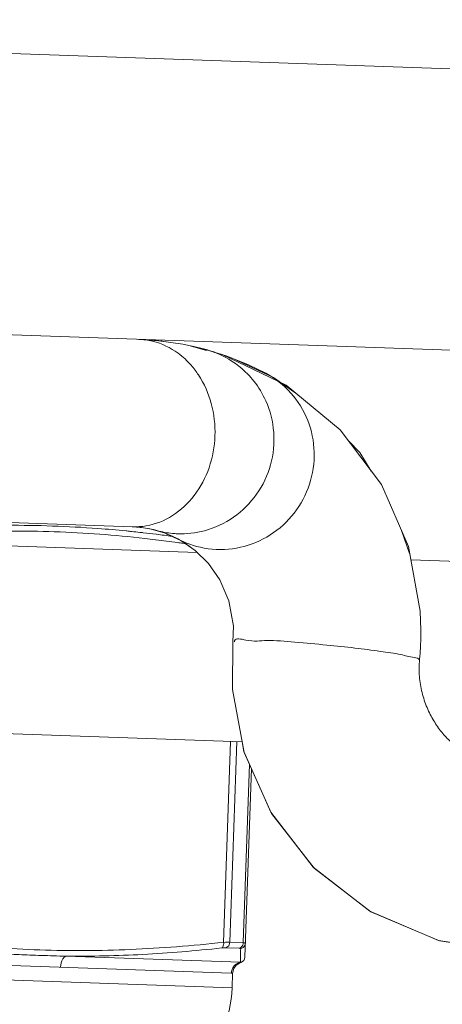
# Model space of a CAD drawing. Units: centimetres. Extents: x -6.8 to 8.5, y -4 to 5.3.
# Drawn here: x 1.9 to 2, y -2.4 to -2.3 of the extents above; entities that cross this region are included whole.
import ezdxf

# ---------------------------------------------------------------- set-up
doc = ezdxf.new("R2010")
doc.units = ezdxf.units.CM
doc.header["$MEASUREMENT"] = 0
doc.layers.add('Layer 1', color=7, linetype='Continuous')

msp = doc.modelspace()

# ---------------------------------------------------------------- linework, layer by layer
at = {"layer": 'Layer 1', "color": 250, "lineweight": 5}
for points in [[(1.71113, -2.25029), (1.71113, -2.25029), (2.77612, -2.28748), (2.77612, -2.28748)], [(2.78452, -2.34188), (2.78452, -2.34188), (1.69866, -2.30396), (1.69866, -2.30396)], [(1.9241, -2.31191), (1.9241, -2.31191), (1.92117, -2.31173), (1.92117, -2.31173)], [(1.92494, -2.31203), (1.92494, -2.31203), (1.92135, -2.31174), (1.92135, -2.31174)], [(1.92625, -2.31222), (1.92625, -2.31222), (1.9241, -2.31191), (1.9241, -2.31191)], [(1.92567, -2.31209), (1.92567, -2.31209), (1.92542, -2.31204), (1.92542, -2.31204)], [(1.92563, -2.31207), (1.92556, -2.31206), (1.92549, -2.31205), (1.92542, -2.31204)], [(1.93413, -2.31389), (1.93413, -2.31389), (1.93079, -2.31293), (1.93079, -2.31293)], [(1.93463, -2.31385), (1.93463, -2.31385), (1.93145, -2.31304), (1.93145, -2.31304)], [(1.93419, -2.31373), (1.93419, -2.31373), (1.93434, -2.31377), (1.93434, -2.31377)], [(1.93556, -2.31412), (1.93556, -2.31412), (1.93463, -2.31385), (1.93463, -2.31385)], [(1.93578, -2.31423), (1.93578, -2.31423), (1.93556, -2.31412), (1.93556, -2.31412)], [(1.94948, -2.32055), (1.94948, -2.32055), (1.93703, -2.3146), (1.93703, -2.3146)], [(1.93912, -2.31534), (1.93912, -2.31534), (1.93777, -2.31495), (1.93777, -2.31495)], [(1.94701, -2.31906), (1.94701, -2.31906), (1.93912, -2.31534), (1.93912, -2.31534)], [(1.94209, -2.31842), (1.9425, -2.31885), (1.9429, -2.3193), (1.94328, -2.31977)], [(1.95115, -2.32192), (1.95115, -2.32192), (1.94701, -2.31906), (1.94701, -2.31906)], [(1.80174, -2.34362), (1.80174, -2.34362), (1.91991, -2.34775), (1.91991, -2.34775)], [(1.92257, -2.34757), (1.92169, -2.34772), (1.92079, -2.34778), (1.91991, -2.34775)], [(1.91991, -2.34775), (1.91991, -2.34775), (1.92143, -2.34786), (1.92143, -2.34786)], [(1.91997, -2.34776), (1.91997, -2.34776), (1.92086, -2.34781), (1.92086, -2.34781)], [(1.92086, -2.34781), (1.92086, -2.34781), (1.92106, -2.34784), (1.92106, -2.34784)], [(1.92143, -2.34786), (1.92143, -2.34786), (1.92144, -2.34786), (1.92144, -2.34786)], [(1.92144, -2.34786), (1.92144, -2.34786), (1.92167, -2.3479), (1.92167, -2.3479)], [(1.92304, -2.34811), (1.92304, -2.34811), (1.92622, -2.349), (1.92622, -2.349)], [(1.93238, -2.3527), (1.93238, -2.3527), (1.85788, -2.35009), (1.85788, -2.35009)], [(1.91886, -2.34856), (1.91882, -2.34856), (1.91878, -2.34855), (1.91874, -2.34855)], [(1.91979, -2.34865), (1.91948, -2.34862), (1.91917, -2.34859), (1.91886, -2.34856)], [(1.91982, -2.34866), (1.91981, -2.34865), (1.9198, -2.34865), (1.91979, -2.34865)], [(1.92134, -2.34882), (1.92084, -2.34876), (1.92033, -2.34871), (1.91982, -2.34866)], [(1.92199, -2.34889), (1.92177, -2.34887), (1.92156, -2.34884), (1.92134, -2.34882)], [(1.92448, -2.34918), (1.92365, -2.34908), (1.92282, -2.34898), (1.92199, -2.34889)], [(1.92435, -2.35023), (1.92367, -2.35015), (1.92299, -2.35007), (1.92231, -2.34999)], [(1.9244, -2.35023), (1.92439, -2.35023), (1.92437, -2.35023), (1.92435, -2.35023)], [(1.92856, -2.35077), (1.92718, -2.35058), (1.92579, -2.3504), (1.9244, -2.35023)], [(1.92454, -2.34919), (1.92452, -2.34919), (1.9245, -2.34919), (1.92448, -2.34918)], [(1.92753, -2.34958), (1.92653, -2.34944), (1.92554, -2.34931), (1.92454, -2.34919)], [(1.92772, -2.3496), (1.92766, -2.34959), (1.92759, -2.34958), (1.92753, -2.34958)], [(1.97321, -2.35288), (1.97321, -2.35288), (1.97162, -2.34845), (1.97162, -2.34845)], [(1.92912, -2.35085), (1.92893, -2.35083), (1.92875, -2.3508), (1.92856, -2.35077)], [(1.93009, -2.35099), (1.92977, -2.35094), (1.92944, -2.3509), (1.92912, -2.35085)], [(1.93021, -2.35101), (1.93017, -2.351), (1.93013, -2.351), (1.93009, -2.35099)], [(1.93011, -2.35095), (1.93011, -2.35095), (1.93105, -2.35167), (1.93105, -2.35167)], [(2.658, -2.37804), (2.658, -2.37804), (1.97344, -2.35413), (1.97344, -2.35413)], [(1.93925, -2.36985), (1.93925, -2.36985), (1.93925, -2.36984), (1.93925, -2.36984)], [(1.94104, -2.38907), (1.94104, -2.38907), (1.85662, -2.38612), (1.85662, -2.38612)], [(1.93745, -2.42762), (1.93745, -2.42762), (1.9388, -2.38899), (1.9388, -2.38899)], [(1.93864, -2.42759), (1.93864, -2.42759), (1.93999, -2.38903), (1.93999, -2.38903)], [(1.94243, -2.39338), (1.94243, -2.39338), (1.94123, -2.42768), (1.94123, -2.42768)], [(1.94281, -2.39422), (1.94281, -2.39422), (1.94154, -2.43045), (1.94154, -2.43045)], [(1.93864, -2.42759), (1.93864, -2.42759), (1.94123, -2.42768), (1.94123, -2.42768)], [(1.78632, -2.42823), (1.78632, -2.42823), (1.93893, -2.43356), (1.93893, -2.43356)], [(1.93789, -2.42866), (1.93789, -2.42866), (1.94046, -2.42874), (1.94046, -2.42874)], [(1.93908, -2.43634), (1.93908, -2.43634), (1.78597, -2.43099), (1.78597, -2.43099)], [(1.90712, -2.43027), (1.90712, -2.43027), (1.94067, -2.43144), (1.94067, -2.43144)], [(1.94048, -2.43159), (1.94048, -2.43159), (1.94075, -2.43148), (1.94075, -2.43148)], [(1.94075, -2.43148), (1.94121, -2.43134), (1.94152, -2.43093), (1.94154, -2.43045)], [(1.93893, -2.43356), (1.93893, -2.43356), (1.93918, -2.43355), (1.93918, -2.43355)], [(1.93918, -2.43355), (1.93918, -2.43355), (1.93908, -2.43634), (1.93908, -2.43634)], [(1.93918, -2.43355), (1.93918, -2.43355), (1.93919, -2.43337), (1.93919, -2.43337)]]:
    msp.add_open_spline(points, degree=3, dxfattribs=at)
for points, knots in [([(1.93434, -2.31377), (1.93434, -2.31377), (1.93284, -2.31338), (1.93284, -2.31338), (1.93284, -2.31338), (1.93284, -2.31338), (1.92958, -2.31266), (1.92958, -2.31266), (1.92958, -2.31266), (1.92958, -2.31266), (1.92497, -2.31199), (1.92497, -2.31199), (1.92497, -2.31199), (1.92497, -2.31199), (1.92112, -2.31173), (1.92112, -2.31173)], [0, 0, 0, 0, 0.25, 0.25, 0.25, 0.25, 0.5, 0.5, 0.5, 0.5, 0.75, 0.75, 0.75, 0.75, 1, 1, 1, 1]), ([(1.92117, -2.31173), (1.92205, -2.31176), (1.92294, -2.31188), (1.9238, -2.31209), (1.9238, -2.31209), (1.92557, -2.31253), (1.92724, -2.31333), (1.92871, -2.31441), (1.92871, -2.31441), (1.92963, -2.31508), (1.93047, -2.31587), (1.93122, -2.31672)], [0, 0, 0, 0, 0.333333, 0.333333, 0.333333, 0.333333, 0.666667, 0.666667, 0.666667, 0.666667, 1, 1, 1, 1]), ([(1.94555, -2.31825), (1.94555, -2.31825), (1.94223, -2.31663), (1.94223, -2.31663), (1.94223, -2.31663), (1.94223, -2.31663), (1.93797, -2.31492), (1.93797, -2.31492), (1.93797, -2.31492), (1.93797, -2.31492), (1.93419, -2.31373), (1.93419, -2.31373)], [0, 0, 0, 0, 0.333333, 0.333333, 0.333333, 0.333333, 0.666667, 0.666667, 0.666667, 0.666667, 1, 1, 1, 1]), ([(1.93434, -2.31377), (1.93528, -2.31404), (1.9362, -2.31439), (1.93708, -2.31481), (1.93708, -2.31481), (1.93894, -2.3157), (1.94065, -2.31694), (1.94209, -2.31842)], [0, 0, 0, 0, 0.5, 0.5, 0.5, 0.5, 1, 1, 1, 1]), ([(1.93122, -2.31672), (1.93173, -2.3173), (1.93219, -2.31792), (1.93262, -2.31857), (1.93262, -2.31857), (1.93373, -2.32025), (1.93455, -2.32213), (1.93508, -2.32408), (1.93508, -2.32408), (1.93562, -2.3261), (1.93586, -2.32819), (1.93578, -2.33027)], [0, 0, 0, 0, 0.333333, 0.333333, 0.333333, 0.333333, 0.666667, 0.666667, 0.666667, 0.666667, 1, 1, 1, 1]), ([(1.94328, -2.31977), (1.94419, -2.32093), (1.94496, -2.3222), (1.94556, -2.32355), (1.94556, -2.32355), (1.94641, -2.32546), (1.94693, -2.32751), (1.94708, -2.3296), (1.94708, -2.3296), (1.94724, -2.33169), (1.94703, -2.33382), (1.94647, -2.33583)], [0, 0, 0, 0, 0.333333, 0.333333, 0.333333, 0.333333, 0.666667, 0.666667, 0.666667, 0.666667, 1, 1, 1, 1]), ([(1.94555, -2.31825), (1.94646, -2.31874), (1.94733, -2.3193), (1.94814, -2.31993), (1.94814, -2.31993), (1.94976, -2.32121), (1.95115, -2.32277), (1.95223, -2.32453), (1.95223, -2.32453), (1.95332, -2.3263), (1.95409, -2.32826), (1.9545, -2.33029), (1.9545, -2.33029), (1.95492, -2.33234), (1.95497, -2.33445), (1.95467, -2.33652), (1.95467, -2.33652), (1.95437, -2.3386), (1.9537, -2.34063), (1.95272, -2.34247)], [0, 0, 0, 0, 0.2, 0.2, 0.2, 0.2, 0.4, 0.4, 0.4, 0.4, 0.6, 0.6, 0.6, 0.6, 0.8, 0.8, 0.8, 0.8, 1, 1, 1, 1]), ([(1.97539, -2.36762), (1.97539, -2.36762), (1.97525, -2.36399), (1.97525, -2.36399), (1.97525, -2.36399), (1.97525, -2.36399), (1.97297, -2.35155), (1.97297, -2.35155), (1.97297, -2.35155), (1.97297, -2.35155), (1.96779, -2.33965), (1.96779, -2.33965), (1.96779, -2.33965), (1.96779, -2.33965), (1.95986, -2.32909), (1.95986, -2.32909), (1.95986, -2.32909), (1.95986, -2.32909), (1.94948, -2.32055), (1.94948, -2.32055)], [0, 0, 0, 0, 0.2, 0.2, 0.2, 0.2, 0.4, 0.4, 0.4, 0.4, 0.6, 0.6, 0.6, 0.6, 0.8, 0.8, 0.8, 0.8, 1, 1, 1, 1]), ([(1.93578, -2.33027), (1.93571, -2.33235), (1.93533, -2.33443), (1.93465, -2.3364), (1.93465, -2.3364), (1.93399, -2.33831), (1.93304, -2.34012), (1.93181, -2.34173), (1.93181, -2.34173), (1.93065, -2.34325), (1.92924, -2.34458), (1.92762, -2.3456), (1.92762, -2.3456), (1.92607, -2.34658), (1.92435, -2.34727), (1.92257, -2.34757)], [0, 0, 0, 0, 0.25, 0.25, 0.25, 0.25, 0.5, 0.5, 0.5, 0.5, 0.75, 0.75, 0.75, 0.75, 1, 1, 1, 1]), ([(1.96585, -2.33707), (1.96585, -2.33707), (1.96363, -2.33347), (1.96363, -2.33347), (1.96363, -2.33347), (1.96363, -2.33347), (1.96147, -2.33124), (1.96147, -2.33124)], [0, 0, 0, 0, 0.5, 0.5, 0.5, 0.5, 1, 1, 1, 1]), ([(1.94647, -2.33583), (1.94592, -2.33783), (1.94501, -2.33977), (1.9438, -2.34148), (1.9438, -2.34148), (1.94259, -2.34319), (1.9411, -2.34469), (1.93938, -2.34589), (1.93938, -2.34589), (1.93768, -2.34708), (1.93577, -2.34797), (1.93377, -2.3485), (1.93377, -2.3485), (1.93206, -2.34896), (1.9303, -2.34916), (1.92855, -2.34909)], [0, 0, 0, 0, 0.25, 0.25, 0.25, 0.25, 0.5, 0.5, 0.5, 0.5, 0.75, 0.75, 0.75, 0.75, 1, 1, 1, 1]), ([(1.95272, -2.34247), (1.95174, -2.34431), (1.95044, -2.346), (1.94889, -2.34741), (1.94889, -2.34741), (1.94735, -2.34882), (1.94556, -2.34996), (1.94364, -2.35076), (1.94364, -2.35076), (1.94172, -2.35155), (1.93967, -2.35202), (1.93759, -2.35211), (1.93759, -2.35211), (1.93553, -2.35219), (1.93345, -2.35192), (1.93149, -2.35129), (1.93149, -2.35129), (1.93051, -2.35097), (1.92956, -2.35057), (1.92865, -2.35009)], [0, 0, 0, 0, 0.2, 0.2, 0.2, 0.2, 0.4, 0.4, 0.4, 0.4, 0.6, 0.6, 0.6, 0.6, 0.8, 0.8, 0.8, 0.8, 1, 1, 1, 1]), ([(1.91874, -2.34855), (1.91692, -2.34837), (1.9151, -2.34821), (1.91328, -2.34807), (1.91328, -2.34807), (1.91036, -2.34786), (1.90744, -2.3477), (1.90452, -2.3476), (1.90452, -2.3476), (1.90162, -2.34749), (1.89871, -2.34745), (1.8958, -2.34747), (1.8958, -2.34747), (1.89288, -2.34748), (1.88995, -2.34755), (1.88702, -2.34767), (1.88702, -2.34767), (1.88406, -2.3478), (1.88109, -2.34798), (1.87813, -2.34821), (1.87813, -2.34821), (1.87512, -2.34844), (1.87211, -2.34872), (1.86911, -2.34904)], [0, 0, 0, 0, 0.166667, 0.166667, 0.166667, 0.166667, 0.333333, 0.333333, 0.333333, 0.333333, 0.5, 0.5, 0.5, 0.5, 0.666667, 0.666667, 0.666667, 0.666667, 0.833333, 0.833333, 0.833333, 0.833333, 1, 1, 1, 1]), ([(1.91987, -2.34775), (1.91987, -2.34775), (1.92078, -2.3478), (1.92078, -2.3478), (1.92078, -2.3478), (1.92078, -2.3478), (1.92204, -2.34794), (1.92204, -2.34794), (1.92204, -2.34794), (1.92204, -2.34794), (1.92317, -2.34814), (1.92317, -2.34814), (1.92317, -2.34814), (1.92317, -2.34814), (1.92395, -2.3483), (1.92395, -2.3483), (1.92395, -2.3483), (1.92395, -2.3483), (1.92439, -2.34842), (1.92439, -2.34842), (1.92439, -2.34842), (1.92439, -2.34842), (1.92463, -2.34849), (1.92463, -2.34849)], [0, 0, 0, 0, 0.166667, 0.166667, 0.166667, 0.166667, 0.333333, 0.333333, 0.333333, 0.333333, 0.5, 0.5, 0.5, 0.5, 0.666667, 0.666667, 0.666667, 0.666667, 0.833333, 0.833333, 0.833333, 0.833333, 1, 1, 1, 1]), ([(1.92231, -2.34999), (1.91942, -2.34967), (1.91652, -2.34939), (1.91362, -2.34918), (1.91362, -2.34918), (1.91072, -2.34896), (1.90781, -2.3488), (1.9049, -2.3487), (1.9049, -2.3487), (1.90201, -2.3486), (1.89911, -2.34855), (1.89622, -2.34857), (1.89622, -2.34857), (1.8933, -2.34858), (1.89039, -2.34865), (1.88747, -2.34878), (1.88747, -2.34878), (1.88452, -2.3489), (1.88156, -2.34909), (1.87862, -2.34931), (1.87862, -2.34931), (1.87561, -2.34954), (1.87262, -2.34983), (1.86962, -2.35015)], [0, 0, 0, 0, 0.166667, 0.166667, 0.166667, 0.166667, 0.333333, 0.333333, 0.333333, 0.333333, 0.5, 0.5, 0.5, 0.5, 0.666667, 0.666667, 0.666667, 0.666667, 0.833333, 0.833333, 0.833333, 0.833333, 1, 1, 1, 1]), ([(1.92457, -2.34847), (1.92457, -2.34847), (1.92589, -2.34888), (1.92589, -2.34888), (1.92589, -2.34888), (1.92589, -2.34888), (1.92743, -2.34949), (1.92743, -2.34949), (1.92743, -2.34949), (1.92743, -2.34949), (1.92865, -2.35009), (1.92865, -2.35009)], [0, 0, 0, 0, 0.333333, 0.333333, 0.333333, 0.333333, 0.666667, 0.666667, 0.666667, 0.666667, 1, 1, 1, 1]), ([(1.92855, -2.34909), (1.92824, -2.34907), (1.92793, -2.34905), (1.92762, -2.34903), (1.92762, -2.34903), (1.92661, -2.34893), (1.92561, -2.34875), (1.92463, -2.34849)], [0, 0, 0, 0, 0.5, 0.5, 0.5, 0.5, 1, 1, 1, 1]), ([(1.9264, -2.34908), (1.9264, -2.34908), (1.92923, -2.35041), (1.92923, -2.35041), (1.92923, -2.35041), (1.92923, -2.35041), (1.932, -2.35233), (1.932, -2.35233)], [0, 0, 0, 0, 0.5, 0.5, 0.5, 0.5, 1, 1, 1, 1]), ([(1.932, -2.35233), (1.932, -2.35233), (1.93453, -2.35481), (1.93453, -2.35481), (1.93453, -2.35481), (1.93453, -2.35481), (1.93674, -2.35797), (1.93674, -2.35797), (1.93674, -2.35797), (1.93674, -2.35797), (1.93845, -2.36195), (1.93845, -2.36195), (1.93845, -2.36195), (1.93845, -2.36195), (1.93933, -2.36682), (1.93933, -2.36682), (1.93933, -2.36682), (1.93933, -2.36682), (1.93925, -2.36985), (1.93925, -2.36985)], [0, 0, 0, 0, 0.2, 0.2, 0.2, 0.2, 0.4, 0.4, 0.4, 0.4, 0.6, 0.6, 0.6, 0.6, 0.8, 0.8, 0.8, 0.8, 1, 1, 1, 1]), ([(1.9395, -2.36987), (1.93951, -2.3698), (1.93952, -2.36974), (1.93954, -2.36968), (1.93954, -2.36968), (1.93977, -2.36902), (1.94082, -2.36934), (1.94171, -2.36952), (1.94171, -2.36952), (1.94337, -2.36985), (1.9445, -2.36965), (1.94574, -2.36961), (1.94574, -2.36961), (1.94742, -2.36956), (1.94932, -2.36978), (1.95116, -2.36995), (1.95116, -2.36995), (1.95325, -2.37014), (1.95526, -2.37028), (1.9573, -2.37048)], [0, 0, 0, 0, 0.2, 0.2, 0.2, 0.2, 0.4, 0.4, 0.4, 0.4, 0.6, 0.6, 0.6, 0.6, 0.8, 0.8, 0.8, 0.8, 1, 1, 1, 1]), ([(1.97539, -2.36762), (1.97539, -2.36824), (1.97538, -2.36885), (1.97536, -2.36947), (1.97536, -2.36947), (1.97533, -2.37039), (1.97527, -2.37131), (1.97521, -2.37223)], [0, 0, 0, 0, 0.5, 0.5, 0.5, 0.5, 1, 1, 1, 1]), ([(1.93925, -2.36984), (1.93925, -2.36984), (1.93915, -2.37905), (1.93915, -2.37905), (1.93915, -2.37905), (1.93915, -2.37905), (1.94143, -2.39114), (1.94143, -2.39114), (1.94143, -2.39114), (1.94143, -2.39114), (1.94665, -2.40284), (1.94665, -2.40284), (1.94665, -2.40284), (1.94665, -2.40284), (1.95483, -2.41334), (1.95483, -2.41334), (1.95483, -2.41334), (1.95483, -2.41334), (1.96576, -2.42177), (1.96576, -2.42177), (1.96576, -2.42177), (1.96576, -2.42177), (1.97899, -2.42731), (1.97899, -2.42731), (1.97899, -2.42731), (1.97899, -2.42731), (1.99118, -2.42914), (1.99118, -2.42914)], [0, 0, 0, 0, 0.142857, 0.142857, 0.142857, 0.142857, 0.285714, 0.285714, 0.285714, 0.285714, 0.428571, 0.428571, 0.428571, 0.428571, 0.571429, 0.571429, 0.571429, 0.571429, 0.714286, 0.714286, 0.714286, 0.714286, 0.857143, 0.857143, 0.857143, 0.857143, 1, 1, 1, 1]), ([(1.9573, -2.37048), (1.9591, -2.37065), (1.96091, -2.37084), (1.96271, -2.37106), (1.96271, -2.37106), (1.96433, -2.37125), (1.96595, -2.37147), (1.9676, -2.37169), (1.9676, -2.37169), (1.96893, -2.37187), (1.97028, -2.37204), (1.97152, -2.37231), (1.97152, -2.37231), (1.97235, -2.3725), (1.97313, -2.37272), (1.97411, -2.37287), (1.97411, -2.37287), (1.97452, -2.37293), (1.97496, -2.37298), (1.97512, -2.37331)], [0, 0, 0, 0, 0.2, 0.2, 0.2, 0.2, 0.4, 0.4, 0.4, 0.4, 0.6, 0.6, 0.6, 0.6, 0.8, 0.8, 0.8, 0.8, 1, 1, 1, 1]), ([(1.97521, -2.37223), (1.97519, -2.37241), (1.97518, -2.37259), (1.97517, -2.37277), (1.97517, -2.37277), (1.97515, -2.37295), (1.97514, -2.37313), (1.97512, -2.37331)], [0, 0, 0, 0, 0.5, 0.5, 0.5, 0.5, 1, 1, 1, 1]), ([(1.97512, -2.37331), (1.97502, -2.37437), (1.975, -2.37545), (1.97509, -2.37651), (1.97509, -2.37651), (1.97517, -2.37756), (1.97535, -2.3786), (1.97561, -2.37962), (1.97561, -2.37962), (1.97586, -2.3806), (1.97617, -2.38156), (1.97657, -2.3825), (1.97657, -2.3825), (1.97694, -2.38338), (1.97738, -2.38424), (1.97786, -2.38505), (1.97786, -2.38505), (1.97831, -2.38581), (1.97878, -2.38652), (1.97938, -2.38724), (1.97938, -2.38724), (1.97992, -2.3879), (1.98057, -2.38857), (1.98107, -2.38902), (1.98107, -2.38902), (1.98147, -2.38938), (1.98177, -2.3896), (1.98267, -2.39017), (1.98267, -2.39017), (1.98314, -2.39048), (1.98377, -2.39088), (1.98363, -2.39056)], [0, 0, 0, 0, 0.125, 0.125, 0.125, 0.125, 0.25, 0.25, 0.25, 0.25, 0.375, 0.375, 0.375, 0.375, 0.5, 0.5, 0.5, 0.5, 0.625, 0.625, 0.625, 0.625, 0.75, 0.75, 0.75, 0.75, 0.875, 0.875, 0.875, 0.875, 1, 1, 1, 1]), ([(1.94102, -2.38907), (1.94102, -2.38907), (1.94136, -2.39091), (1.94136, -2.39091), (1.94136, -2.39091), (1.94136, -2.39091), (1.94653, -2.40263), (1.94653, -2.40263), (1.94653, -2.40263), (1.94653, -2.40263), (1.95466, -2.41316), (1.95466, -2.41316), (1.95466, -2.41316), (1.95466, -2.41316), (1.96554, -2.42165), (1.96554, -2.42165), (1.96554, -2.42165), (1.96554, -2.42165), (1.97875, -2.42725), (1.97875, -2.42725), (1.97875, -2.42725), (1.97875, -2.42725), (1.99118, -2.42914), (1.99118, -2.42914)], [0, 0, 0, 0, 0.166667, 0.166667, 0.166667, 0.166667, 0.333333, 0.333333, 0.333333, 0.333333, 0.5, 0.5, 0.5, 0.5, 0.666667, 0.666667, 0.666667, 0.666667, 0.833333, 0.833333, 0.833333, 0.833333, 1, 1, 1, 1]), ([(1.86701, -2.42516), (1.86997, -2.42569), (1.87294, -2.42618), (1.87592, -2.42662), (1.87592, -2.42662), (1.87884, -2.42706), (1.88177, -2.42744), (1.88471, -2.42777), (1.88471, -2.42777), (1.88761, -2.4281), (1.89051, -2.42838), (1.89342, -2.42859), (1.89342, -2.42859), (1.89631, -2.42881), (1.8992, -2.42897), (1.90209, -2.42907), (1.90209, -2.42907), (1.905, -2.42917), (1.90792, -2.42922), (1.91083, -2.4292), (1.91083, -2.4292), (1.91374, -2.42919), (1.91664, -2.42912), (1.91955, -2.42899), (1.91955, -2.42899), (1.9225, -2.42887), (1.92546, -2.42869), (1.92841, -2.42846), (1.92841, -2.42846), (1.93143, -2.42823), (1.93444, -2.42795), (1.93745, -2.42762)], [0, 0, 0, 0, 0.125, 0.125, 0.125, 0.125, 0.25, 0.25, 0.25, 0.25, 0.375, 0.375, 0.375, 0.375, 0.5, 0.5, 0.5, 0.5, 0.625, 0.625, 0.625, 0.625, 0.75, 0.75, 0.75, 0.75, 0.875, 0.875, 0.875, 0.875, 1, 1, 1, 1]), ([(1.93745, -2.42762), (1.93747, -2.42778), (1.93746, -2.42794), (1.93744, -2.4281), (1.93744, -2.4281), (1.93741, -2.42824), (1.93738, -2.42837), (1.93731, -2.42849), (1.93731, -2.42849), (1.93726, -2.42857), (1.93719, -2.42866), (1.9371, -2.4287)], [0, 0, 0, 0, 0.333333, 0.333333, 0.333333, 0.333333, 0.666667, 0.666667, 0.666667, 0.666667, 1, 1, 1, 1]), ([(1.93745, -2.42762), (1.93768, -2.42761), (1.9379, -2.4276), (1.93812, -2.42759), (1.93812, -2.42759), (1.9383, -2.42759), (1.93847, -2.42759), (1.93864, -2.42759)], [0, 0, 0, 0, 0.5, 0.5, 0.5, 0.5, 1, 1, 1, 1]), ([(1.93864, -2.42759), (1.93864, -2.42776), (1.9386, -2.42792), (1.93854, -2.42807), (1.93854, -2.42807), (1.93847, -2.42821), (1.93839, -2.42834), (1.93827, -2.42844), (1.93827, -2.42844), (1.93816, -2.42854), (1.93804, -2.42862), (1.93789, -2.42866)], [0, 0, 0, 0, 0.333333, 0.333333, 0.333333, 0.333333, 0.666667, 0.666667, 0.666667, 0.666667, 1, 1, 1, 1]), ([(1.94123, -2.42768), (1.94123, -2.42785), (1.94119, -2.42801), (1.94112, -2.42816), (1.94112, -2.42816), (1.94106, -2.4283), (1.94096, -2.42843), (1.94085, -2.42853), (1.94085, -2.42853), (1.94074, -2.42863), (1.9406, -2.42871), (1.94046, -2.42874)], [0, 0, 0, 0, 0.333333, 0.333333, 0.333333, 0.333333, 0.666667, 0.666667, 0.666667, 0.666667, 1, 1, 1, 1]), ([(1.94163, -2.42777), (1.94163, -2.42793), (1.94158, -2.4281), (1.9415, -2.42825), (1.9415, -2.42825), (1.94143, -2.42839), (1.94132, -2.42852), (1.94118, -2.42862), (1.94118, -2.42862), (1.94105, -2.42872), (1.94089, -2.42879), (1.94073, -2.42883)], [0, 0, 0, 0, 0.333333, 0.333333, 0.333333, 0.333333, 0.666667, 0.666667, 0.666667, 0.666667, 1, 1, 1, 1]), ([(1.94123, -2.42768), (1.94133, -2.42769), (1.94141, -2.42769), (1.94153, -2.42771), (1.94153, -2.42771), (1.94158, -2.42772), (1.94163, -2.42773), (1.94163, -2.42777)], [0, 0, 0, 0, 0.5, 0.5, 0.5, 0.5, 1, 1, 1, 1]), ([(1.90712, -2.43027), (1.90958, -2.43029), (1.91204, -2.43028), (1.9145, -2.43022), (1.9145, -2.43022), (1.91697, -2.43017), (1.91945, -2.43007), (1.92191, -2.42994), (1.92191, -2.42994), (1.92442, -2.42981), (1.92693, -2.42963), (1.92944, -2.42943), (1.92944, -2.42943), (1.93199, -2.42922), (1.93455, -2.42897), (1.9371, -2.4287)], [0, 0, 0, 0, 0.25, 0.25, 0.25, 0.25, 0.5, 0.5, 0.5, 0.5, 0.75, 0.75, 0.75, 0.75, 1, 1, 1, 1]), ([(1.9371, -2.4287), (1.93725, -2.42868), (1.9374, -2.42867), (1.93755, -2.42866), (1.93755, -2.42866), (1.93766, -2.42865), (1.93778, -2.42865), (1.93789, -2.42866)], [0, 0, 0, 0, 0.5, 0.5, 0.5, 0.5, 1, 1, 1, 1]), ([(1.94046, -2.42874), (1.94052, -2.42875), (1.94058, -2.42875), (1.94066, -2.42877), (1.94066, -2.42877), (1.94069, -2.42878), (1.94073, -2.4288), (1.94073, -2.42883)], [0, 0, 0, 0, 0.5, 0.5, 0.5, 0.5, 1, 1, 1, 1]), ([(1.94073, -2.42883), (1.94072, -2.42905), (1.94072, -2.42926), (1.94071, -2.42949), (1.94071, -2.42949), (1.94071, -2.4297), (1.9407, -2.42991), (1.9407, -2.43012), (1.9407, -2.43012), (1.94069, -2.43031), (1.94069, -2.4305), (1.94069, -2.43069), (1.94069, -2.43069), (1.94068, -2.43084), (1.94068, -2.431), (1.94067, -2.43115), (1.94067, -2.43115), (1.94067, -2.43125), (1.94067, -2.43134), (1.94067, -2.43144)], [0, 0, 0, 0, 0.2, 0.2, 0.2, 0.2, 0.4, 0.4, 0.4, 0.4, 0.6, 0.6, 0.6, 0.6, 0.8, 0.8, 0.8, 0.8, 1, 1, 1, 1]), ([(1.89624, -2.42989), (1.89688, -2.42992), (1.89751, -2.42995), (1.89814, -2.42998), (1.89814, -2.42998), (1.89883, -2.43001), (1.89951, -2.43004), (1.90019, -2.43006), (1.90019, -2.43006), (1.90093, -2.43009), (1.90167, -2.43012), (1.9024, -2.43014), (1.9024, -2.43014), (1.90319, -2.43017), (1.90397, -2.43019), (1.90475, -2.43021), (1.90475, -2.43021), (1.90554, -2.43024), (1.90633, -2.43025), (1.90712, -2.43027)], [0, 0, 0, 0, 0.2, 0.2, 0.2, 0.2, 0.4, 0.4, 0.4, 0.4, 0.6, 0.6, 0.6, 0.6, 0.8, 0.8, 0.8, 0.8, 1, 1, 1, 1]), ([(1.9061, -2.43241), (1.90611, -2.43217), (1.90614, -2.43193), (1.90619, -2.43169), (1.90619, -2.43169), (1.90624, -2.43147), (1.90631, -2.43125), (1.90641, -2.43105), (1.90641, -2.43105), (1.9065, -2.43087), (1.9066, -2.4307), (1.90673, -2.43056), (1.90673, -2.43056), (1.90684, -2.43044), (1.90698, -2.43033), (1.90712, -2.43027)], [0, 0, 0, 0, 0.25, 0.25, 0.25, 0.25, 0.5, 0.5, 0.5, 0.5, 0.75, 0.75, 0.75, 0.75, 1, 1, 1, 1]), ([(1.93893, -2.43356), (1.93894, -2.43331), (1.93899, -2.43307), (1.93907, -2.43284), (1.93907, -2.43284), (1.93916, -2.43261), (1.93929, -2.43239), (1.93944, -2.4322), (1.93944, -2.4322), (1.9396, -2.43201), (1.93978, -2.43185), (1.93999, -2.43172), (1.93999, -2.43172), (1.9402, -2.43159), (1.94043, -2.4315), (1.94067, -2.43144)], [0, 0, 0, 0, 0.25, 0.25, 0.25, 0.25, 0.5, 0.5, 0.5, 0.5, 0.75, 0.75, 0.75, 0.75, 1, 1, 1, 1]), ([(1.93919, -2.43337), (1.93919, -2.43337), (1.93942, -2.43262), (1.93942, -2.43262), (1.93942, -2.43262), (1.93942, -2.43262), (1.93987, -2.43201), (1.93987, -2.43201), (1.93987, -2.43201), (1.93987, -2.43201), (1.94048, -2.43159), (1.94048, -2.43159)], [0, 0, 0, 0, 0.333333, 0.333333, 0.333333, 0.333333, 0.666667, 0.666667, 0.666667, 0.666667, 1, 1, 1, 1]), ([(1.94067, -2.43144), (1.94068, -2.43145), (1.9407, -2.43146), (1.94071, -2.43146), (1.94071, -2.43146), (1.94072, -2.43147), (1.94074, -2.43148), (1.94075, -2.43148)], [0, 0, 0, 0, 0.5, 0.5, 0.5, 0.5, 1, 1, 1, 1]), ([(1.91578, -2.45807), (1.92175, -2.45828), (1.92756, -2.45611), (1.93193, -2.45203), (1.93193, -2.45203), (1.9363, -2.44796), (1.93887, -2.44231), (1.93908, -2.43634)], [0, 0, 0, 0, 0.5, 0.5, 0.5, 0.5, 1, 1, 1, 1])]:
    msp.add_open_spline(points, degree=3, knots=knots, dxfattribs=at)

doc.saveas('drawing.dxf')
